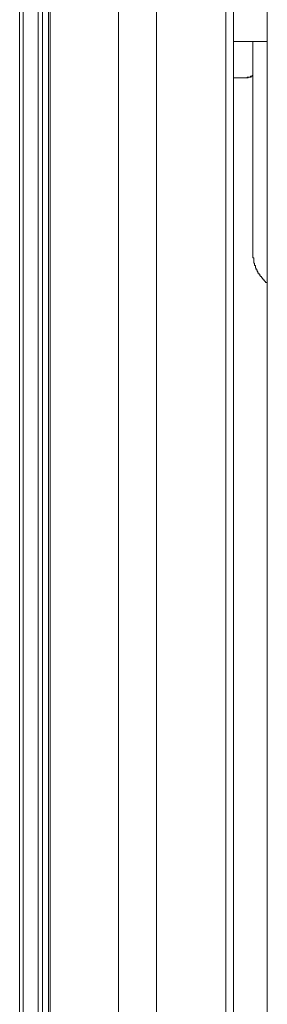
# Model space of a CAD drawing. Units: inches. Extents: x -475 to 2052, y -890 to 937.
# Drawn here: x 1655 to 1688, y 311 to 440 of the extents above; entities that cross this region are included whole.
import ezdxf

# ---------------------------------------------------------------- set-up
doc = ezdxf.new("R2010")
doc.units = ezdxf.units.IN
doc.header["$MEASUREMENT"] = 0
doc.layers.add('图层 1', color=7, linetype='Continuous')

msp = doc.modelspace()

# ---------------------------------------------------------------- linework, layer by layer
at = {"layer": '图层 1', "color": 7, "lineweight": 9}
for points in [[(1687.72, 544.92), (1687.72, -179.42)], [(1673.24, -166.38), (1673.24, 531.99)], [(1682.3, -166.38), (1682.3, 531.99)], [(1659.31, -163.83), (1659.31, 529.45)], [(1668.26, -163.83), (1668.26, 529.45)], [(1655.33, -162.4), (1655.33, 528.01)], [(1655.77, 528.01), (1655.77, -162.4)], [(1657.77, -162.4), (1657.77, 528.01)], [(1658.32, 528.01), (1658.32, -162.4)], [(1659.09, -163.39), (1659.09, 529.01)], [(1683.3, -151.9), (1683.3, 517.51)], [(1687.72, 437.27), (1683.3, 437.27)], [(1685.84, 437.27), (1685.84, 419.59)], [(1684.85, 432.52), (1684.95, 432.52), (1685.07, 432.52), (1685.07, 432.63), (1685.18, 432.63), (1685.29, 432.63), (1685.41, 432.63), (1685.52, 432.63), (1685.52, 432.75), (1685.62, 432.75), (1685.72, 432.75), (1685.72, 432.85), (1685.84, 432.85), (1685.84, 432.96)], [(1685.07, 432.52), (1685.18, 432.52), (1685.29, 432.63), (1685.41, 432.63), (1685.52, 432.63), (1685.62, 432.63), (1685.62, 432.75), (1685.72, 432.75), (1685.84, 432.75), (1685.84, 432.85)], [(1683.3, 432.52), (1684.85, 432.52)], [(1684.85, 432.52), (1685.07, 432.52)], [(1685.84, 419.59), (1685.84, 409.53)], [(1685.84, 409.53), (1685.84, 409.42), (1685.84, 409.31), (1685.84, 409.2), (1685.84, 409.1), (1685.84, 408.98), (1685.96, 408.98), (1685.96, 408.87), (1685.96, 408.76), (1685.96, 408.65), (1685.96, 408.54), (1685.96, 408.43), (1685.96, 408.32), (1686.06, 408.32), (1686.06, 408.21), (1686.06, 408.1), (1686.06, 407.99), (1686.18, 407.99), (1686.18, 407.88), (1686.18, 407.77), (1686.18, 407.66), (1686.28, 407.66), (1686.28, 407.54), (1686.28, 407.43), (1686.4, 407.43), (1686.4, 407.33), (1686.4, 407.21), (1686.5, 407.21), (1686.5, 407.1), (1686.5, 406.99), (1686.61, 406.99), (1686.61, 406.88), (1686.73, 406.88), (1686.73, 406.77), (1686.73, 406.66), (1686.84, 406.66), (1686.84, 406.55), (1686.95, 406.55), (1686.95, 406.44), (1687.06, 406.44), (1687.06, 406.33), (1687.17, 406.22), (1687.17, 406.11), (1687.29, 406.11), (1687.29, 406), (1687.38, 406), (1687.38, 405.89), (1687.5, 405.89), (1687.5, 405.78), (1687.6, 405.78), (1687.72, 405.78), (1687.72, 405.67)]]:
    msp.add_lwpolyline(points, dxfattribs=at)

doc.saveas('drawing.dxf')
